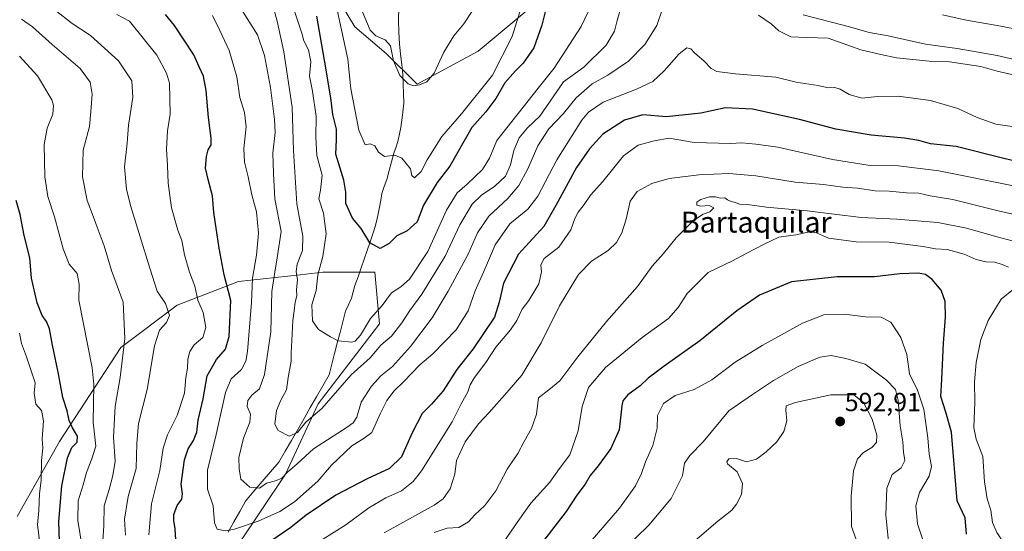
# Model space of a CAD drawing. Units: metres. Extents: x 628300 to 631767, y 4708796 to 4711173.
# Drawn here: x 628655 to 629032, y 4710190 to 4710386 of the extents above; entities that cross this region are included whole.
import ezdxf
from ezdxf.enums import TextEntityAlignment as Align

# ---------------------------------------------------------------- set-up
doc = ezdxf.new("R2010")
doc.units = ezdxf.units.M
doc.header["$MEASUREMENT"] = 0
for name, color, linetype, lineweight in [('Arbolado forestal CxS', 92, 'Continuous', 0), ('Carátula', 7, 'Continuous', 5), ('Corriente natural lineal', 142, 'Continuous', 13), ('Curva de nivel maestra', 36, 'Continuous', 30), ('Curva de nivel normal', 36, 'Continuous', 0), ('Matorral CxS', 135, 'Continuous', 0), ('Punto de cota en terreno', 7, 'Continuous', 0), ('Rótulo de punto de cota en terreno', 19, 'Continuous', 0), ('Texto cartográfico', 19, 'Continuous', 0)]:
    doc.layers.add(name, color=color, linetype=linetype, lineweight=lineweight)
doc.styles.add('Arial', font='txt', dxfattribs={"height": 0.2})

# ---------------------------------------------------------------- blocks, each defined once
blk = doc.blocks.new('*U186')
at = {"layer": 'Curva de nivel normal', "color": 36, "linetype": 'Continuous', "lineweight": 0}
blk.add_polyline3d([(628987.5, 4710186.17, 585), (628986.44, 4710196.28, 585), (628986.84, 4710206.63, 585), (628988.86, 4710211.86, 585), (628992.41, 4710214.44, 585), (628993.77, 4710217.3, 585), (628993.26, 4710220.46, 585), (628992.94, 4710224.46, 585), (628992.04, 4710230.53, 585), (628991.24, 4710240.42, 585), (628990.19, 4710244.44, 585), (628986.78, 4710248.08, 585), (628978.58, 4710254.11, 585), (628971.22, 4710256.33, 585), (628965.6, 4710257.47, 585), (628961.16, 4710256.84, 585), (628952.94, 4710253.34, 585), (628943.54, 4710247.95, 585), (628935.49, 4710242.56, 585), (628926.38, 4710236.28, 585), (628916.54, 4710224.41, 585), (628911.46, 4710219.17, 585), (628909.46, 4710216.19, 585), (628908.6, 4710211.39, 585), (628904.3, 4710202.64, 585), (628895.79, 4710192.5, 585), (628885.8, 4710182.82, 585)], dxfattribs=at)
blk = doc.blocks.new('*U193')
at = {"layer": 'Curva de nivel normal', "color": 36, "linetype": 'Continuous', "lineweight": 0}
for points in [[(629002.39, 4710181.55, 580), (628998.64, 4710193.01, 580), (628997.97, 4710199.94, 580), (628999.35, 4710204.94, 580), (629003.04, 4710211.27, 580), (629004.04, 4710214.89, 580), (629003.08, 4710219.74, 580), (629002.57, 4710225.89, 580), (629001.04, 4710236.93, 580), (628998.66, 4710244.18, 580), (628995.57, 4710250.47, 580), (628994.48, 4710257.92, 580), (628992.22, 4710264.44, 580), (628988.35, 4710270.28, 580), (628984.68, 4710272.15, 580), (628978.66, 4710272.32, 580), (628970.48, 4710273.28, 580), (628962.73, 4710273.08, 580), (628954.61, 4710269.82, 580), (628939.08, 4710261.37, 580), (628928.75, 4710254.9, 580), (628919.82, 4710248.16, 580), (628913.05, 4710244.46, 580), (628905.82, 4710242.18, 580), (628901.32, 4710239.14, 580), (628899.12, 4710234.49, 580), (628898.96, 4710229.69, 580), (628897.29, 4710222.94, 580), (628894.46, 4710216.69, 580), (628893, 4710212.27, 580), (628890.62, 4710207.6, 580), (628884.45, 4710198.94, 580), (628873.34, 4710185.91, 580)], [(628654.58, 4710146.94, 580), (628657.06, 4710154.94, 580), (628661.88, 4710163.27, 580), (628663.1, 4710168.84, 580), (628662.75, 4710175.24, 580), (628662.92, 4710179.84, 580), (628662.42, 4710182.86, 580), (628662.3, 4710187.66, 580), (628661.72, 4710192.6, 580), (628662.23, 4710198.1, 580), (628662.43, 4710204.64, 580), (628663.02, 4710209.56, 580), (628663.18, 4710217.22, 580), (628663.7, 4710221.93, 580), (628663.48, 4710225.53, 580), (628663.94, 4710232.49, 580), (628663.14, 4710236.42, 580), (628661.07, 4710238.86, 580), (628660.43, 4710243.04, 580), (628660.74, 4710246.96, 580), (628657.43, 4710256.98, 580), (628655.51, 4710262.06, 580), (628654.78, 4710266, 580)]]:
    blk.add_polyline3d(points, dxfattribs=at)
blk = doc.blocks.new('*U216')
at = {"layer": 'Curva de nivel normal', "color": 36, "linetype": 'Continuous', "lineweight": 0}
blk.add_polyline3d([(628975.19, 4710187.04, 590), (628973.39, 4710192.02, 590), (628973.21, 4710203.6, 590), (628974.08, 4710213.27, 590), (628975.65, 4710217.94, 590), (628977.98, 4710220.27, 590), (628981.18, 4710222.24, 590), (628982.87, 4710224.14, 590), (628983, 4710227.02, 590), (628981.32, 4710233.04, 590), (628977.92, 4710239.48, 590), (628974.19, 4710242.46, 590), (628965.42, 4710242.39, 590), (628951.95, 4710239.42, 590), (628948.36, 4710238.18, 590), (628948.22, 4710236.56, 590), (628948.62, 4710232.43, 590), (628947.46, 4710228.32, 590), (628944.75, 4710224.47, 590), (628940.69, 4710220.52, 590), (628936.98, 4710217.73, 590), (628933.1, 4710216.77, 590), (628929.32, 4710218.01, 590), (628926.34, 4710217.92, 590), (628925.57, 4710216.75, 590), (628925.92, 4710215.96, 590), (628929.52, 4710212.91, 590), (628931.56, 4710208.44, 590), (628931.27, 4710204.23, 590), (628929.29, 4710200.46, 590), (628927.49, 4710198.23, 590), (628922.18, 4710193.94, 590), (628908.91, 4710182.58, 590)], dxfattribs=at)
blk = doc.blocks.new('*U220')
at = {"layer": 'Curva de nivel maestra', "color": 36, "linetype": 'Continuous', "lineweight": 30}
for points in [[(629017.43, 4710188.97, 575), (629016.84, 4710195.24, 575), (629013.83, 4710201.82, 575), (629011.65, 4710228.11, 575), (629009.43, 4710235.75, 575), (629007.5, 4710241.81, 575), (629007.9, 4710248.46, 575), (629008.53, 4710262.23, 575), (629009.38, 4710272.24, 575), (629009.24, 4710278.23, 575), (629007.73, 4710282.47, 575), (629004.28, 4710286.61, 575), (629001.72, 4710288.58, 575), (628998.88, 4710289.07, 575), (628991.82, 4710288.82, 575), (628982.19, 4710287.62, 575), (628967.91, 4710287.6, 575), (628950.38, 4710285.66, 575), (628938.08, 4710280.66, 575), (628929.41, 4710274.67, 575), (628915.21, 4710263.15, 575), (628901.6, 4710253.4, 575), (628895.54, 4710248.84, 575), (628892.41, 4710245.86, 575), (628887.73, 4710242.48, 575), (628885.85, 4710240.11, 575), (628885.37, 4710238.17, 575), (628884.35, 4710229.01, 575), (628881.21, 4710221.9, 575), (628876.31, 4710215.15, 575), (628873.31, 4710211.46, 575), (628871.38, 4710208.15, 575), (628868.18, 4710203.94, 575), (628864.12, 4710197.68, 575), (628852.9, 4710183.14, 575)], [(628670.15, 4710186.08, 575), (628669.84, 4710193.85, 575), (628670.96, 4710207.51, 575), (628673.2, 4710218.27, 575), (628674.85, 4710222.27, 575), (628676.89, 4710224.27, 575), (628677.04, 4710226.55, 575), (628675.06, 4710229.74, 575), (628673.82, 4710232.56, 575), (628672.98, 4710236.28, 575), (628671.36, 4710241.4, 575), (628669.59, 4710251.11, 575), (628667.39, 4710261.4, 575), (628666.26, 4710267.66, 575), (628665.16, 4710270.51, 575), (628663.43, 4710272.86, 575), (628661.56, 4710277.63, 575), (628659.42, 4710287.19, 575), (628658.72, 4710294.94, 575), (628656.55, 4710303.43, 575), (628654.99, 4710311.49, 575), (628653.44, 4710316.95, 575)]]:
    blk.add_polyline3d(points, dxfattribs=at)
blk = doc.blocks.new('5PATER')
at = {"layer": 'Carátula', "linetype": 'Continuous', "lineweight": 5}
h = blk.add_hatch(color=250, dxfattribs=at)
edge = h.paths.add_edge_path()
edge.add_ellipse((0, 0.01), major_axis=(-1.33, -1.34), ratio=0.999422, start_angle=0, end_angle=360)

msp = doc.modelspace()

# ---------------------------------------------------------------- linework, layer by layer
at = {"layer": 'Arbolado forestal CxS', "color": 92, "linetype": 'Continuous', "lineweight": 0}
for points in [[(628777.68, 4710392.48, 517.82), (628783.11, 4710383.45, 516.62), (628795.11, 4710373.29, 514.95), (628806.99, 4710361.5, 515.35), (628830.4, 4710374.11, 517.42), (628861.81, 4710400.38, 526.61)], [(628777.68, 4710392.48, 517.82), (628783.11, 4710383.45, 516.62), (628795.11, 4710373.29, 514.95), (628806.99, 4710361.5, 515.35), (628830.4, 4710374.11, 517.42), (628861.81, 4710400.38, 526.61)], [(628638.79, 4710057.34, 572.67), (628656.7, 4710067.83, 566.77), (628668.78, 4710078.55, 564.54), (628693.55, 4710103.86, 561.02), (628711.55, 4710138.09, 554.91), (628731.36, 4710157.91, 552.83), (628738.56, 4710184.93, 547.81), (628756.57, 4710211.96, 541.49), (628769.18, 4710238.98, 535.17), (628792.59, 4710269.61, 533.58), (628790.79, 4710289.43, 526.62), (628770.98, 4710289.43, 527.69), (628762.29, 4710288.46, 532.86), (628738.57, 4710285.83, 547.2), (628715.16, 4710276.82, 557.97), (628693.55, 4710260.6, 564.35), (628670.14, 4710224.57, 576.16), (628653.93, 4710195.74, 582.66)], [(628653.93, 4710195.74, 582.66), (628670.14, 4710224.57, 576.16), (628693.55, 4710260.6, 564.35), (628715.16, 4710276.82, 557.97), (628738.57, 4710285.83, 547.2), (628762.29, 4710288.46, 532.86), (628770.98, 4710289.43, 527.69), (628790.79, 4710289.43, 526.62), (628792.59, 4710269.61, 533.58), (628769.18, 4710238.98, 535.17), (628756.57, 4710211.96, 541.49), (628738.56, 4710184.93, 547.81), (628731.36, 4710157.91, 552.83), (628711.55, 4710138.09, 554.91), (628693.55, 4710103.86, 561.02), (628668.78, 4710078.55, 564.54), (628656.7, 4710067.83, 566.77), (628638.79, 4710057.34, 572.67)], [(628638.79, 4710057.34, 572.67), (628656.7, 4710067.83, 566.77), (628668.78, 4710078.55, 564.54), (628693.55, 4710103.86, 561.02), (628711.55, 4710138.09, 554.91), (628731.36, 4710157.91, 552.83), (628738.56, 4710184.93, 547.81), (628756.57, 4710211.96, 541.49), (628769.18, 4710238.98, 535.17), (628792.59, 4710269.61, 533.58), (628790.79, 4710289.43, 526.62), (628770.98, 4710289.43, 527.69), (628762.29, 4710288.46, 532.86), (628738.57, 4710285.83, 547.2), (628715.16, 4710276.82, 557.97), (628693.55, 4710260.6, 564.35), (628670.14, 4710224.57, 576.16), (628653.93, 4710195.74, 582.66)], [(628638.79, 4710057.34, 572.67), (628656.7, 4710067.83, 566.77), (628668.78, 4710078.55, 564.54), (628693.55, 4710103.86, 561.02), (628711.55, 4710138.09, 554.91), (628731.36, 4710157.91, 552.83), (628738.56, 4710184.93, 547.81), (628756.57, 4710211.96, 541.49), (628769.18, 4710238.98, 535.17), (628792.59, 4710269.61, 533.58), (628790.79, 4710289.43, 526.62), (628770.98, 4710289.43, 527.69), (628762.29, 4710288.46, 532.86), (628738.57, 4710285.83, 547.2), (628715.16, 4710276.82, 557.97), (628693.55, 4710260.6, 564.35), (628670.14, 4710224.57, 576.16), (628653.93, 4710195.74, 582.66)]]:
    msp.add_polyline3d(points, dxfattribs=at)
at = {"layer": 'Corriente natural lineal', "color": 142, "linetype": 'Continuous', "lineweight": 13}
msp.add_polyline3d([(628734.67, 4710189.75, 545.05), (628736.88, 4710193.74, 543.29), (628739.08, 4710197.73, 542.38), (628741.28, 4710201.72, 541.56), (628744.49, 4710205.44, 540.57), (628747.7, 4710209.17, 539.74), (628750.91, 4710212.89, 539.27), (628754.12, 4710216.61, 538.38), (628756.52, 4710220.79, 536.8), (628758.92, 4710224.98, 535.73), (628761.32, 4710229.16, 534.54), (628763.72, 4710233.34, 534.32), (628766.12, 4710237.52, 533.21), (628768.52, 4710241.71, 532.85), (628770.92, 4710245.89, 532.06), (628773.32, 4710250.07, 531.89), (628774.37, 4710254.14, 531.19), (628775.41, 4710258.21, 530.6), (628776.46, 4710262.28, 530.1), (628777.51, 4710266.35, 528.66), (628778.55, 4710270.42, 527.64), (628779.6, 4710274.49, 527.14), (628780.78, 4710276.96, 526.93), (628781.95, 4710279.43, 526.73), (628782.58, 4710281.89, 526.58), (628783.2, 4710284.34, 526.38), (628784.4, 4710287.69, 526.01), (628785.6, 4710291.05, 525.78), (628786.8, 4710294.4, 525.55), (628787.93, 4710297.75, 525.22), (628789.05, 4710301.11, 524.51), (628790.18, 4710304.46, 523.64), (628790.92, 4710306.92, 523.38), (628791.65, 4710309.38, 522.97), (628792.16, 4710311.84, 522.3), (628792.67, 4710314.29, 521.58), (628793.07, 4710316.97, 520.91), (628793.47, 4710319.64, 520.55), (628794.43, 4710322.32, 520.54), (628795.38, 4710325, 520.49), (628796.28, 4710328.35, 520.34), (628797.19, 4710331.7, 520.1), (628798.09, 4710335.05, 519.88), (628798.94, 4710337.51, 519.74), (628799.78, 4710339.97, 519.57), (628800.29, 4710342.43, 519.31), (628800.8, 4710344.88, 518.81), (628801.39, 4710349.56, 517.6), (628801.97, 4710354.24, 516.95), (628801.83, 4710357.87, 515.77), (628801.7, 4710361.49, 515.01), (628801.56, 4710365.12, 514.48), (628801.12, 4710369.04, 514.2), (628800.68, 4710372.96, 513.95), (628800.24, 4710376.88, 513.72), (628800.05, 4710381.43, 513.31), (628799.86, 4710385.98, 513.03), (628799.99, 4710390.95, 512.8)], dxfattribs=at)
at = {"layer": 'Curva de nivel maestra', "color": 36, "linetype": 'Continuous', "lineweight": 30}
for points in [[(628858.26, 4710397.96, 525), (628854.78, 4710384.14, 525), (628851.75, 4710375.41, 525), (628847.6, 4710369.48, 525), (628844.64, 4710366.65, 525), (628840.63, 4710362.01, 525), (628837.13, 4710356, 525), (628833.37, 4710350.81, 525), (628827.96, 4710344.9, 525), (628824.91, 4710339.5, 525), (628819.54, 4710330.04, 525), (628814.65, 4710323.81, 525), (628809.44, 4710315.07, 525), (628807.02, 4710308.72, 525), (628803.17, 4710305.28, 525), (628799.29, 4710303.32, 525), (628796.28, 4710300.41, 525), (628792.89, 4710298.46, 525), (628788.91, 4710300.68, 525), (628785.64, 4710306.18, 525), (628782.3, 4710310.17, 525), (628779.72, 4710315.79, 525), (628779.73, 4710320.05, 525), (628778.94, 4710324.68, 525), (628775.92, 4710334.59, 525), (628776.11, 4710340.16, 525), (628776.18, 4710344.29, 525), (628774.8, 4710349.86, 525), (628773.95, 4710356.28, 525), (628771.5, 4710370.62, 525), (628768.65, 4710387.53, 525)], [(628714.71, 4710184.85, 550), (628714.43, 4710191.02, 550), (628713.86, 4710194.21, 550), (628713.93, 4710196.6, 550), (628715.08, 4710199.97, 550), (628716.88, 4710202.45, 550), (628717.13, 4710204.48, 550), (628716.71, 4710208.16, 550), (628717.98, 4710217.55, 550), (628719.35, 4710221.78, 550), (628721.44, 4710224.86, 550), (628722.61, 4710228.14, 550), (628723.17, 4710232.72, 550), (628725.13, 4710240.84, 550), (628726.66, 4710249.68, 550), (628730.14, 4710255.95, 550), (628733.62, 4710259.9, 550), (628735.01, 4710264.77, 550), (628735.68, 4710278.53, 550), (628733.18, 4710288.47, 550), (628731.26, 4710298.59, 550), (628729.14, 4710312.35, 550), (628728.64, 4710318.71, 550), (628726.99, 4710324.9, 550), (628726, 4710329.33, 550), (628726.34, 4710333.73, 550), (628727.05, 4710336.28, 550), (628728.14, 4710338.18, 550), (628728.18, 4710340.84, 550), (628727.08, 4710348.75, 550), (628726.29, 4710359.01, 550), (628725.24, 4710364.59, 550), (628723.52, 4710368.07, 550), (628721.49, 4710372.77, 550), (628714.17, 4710383.97, 550), (628710.67, 4710388.21, 550)], [(629042.41, 4710330.46, 550), (629031.21, 4710333.15, 550), (629013.43, 4710337.6, 550), (629003.66, 4710338.56, 550), (628999.15, 4710339.87, 550), (628993.67, 4710340.83, 550), (628980.86, 4710341.99, 550), (628967.34, 4710344.24, 550), (628953.42, 4710347.96, 550), (628935.42, 4710351.84, 550), (628925.07, 4710352.35, 550), (628915.72, 4710350.35, 550), (628902.48, 4710349.01, 550), (628893.43, 4710349.67, 550), (628886.41, 4710347.73, 550), (628878.08, 4710342.36, 550), (628873.08, 4710336.68, 550), (628868, 4710329.55, 550), (628860.16, 4710314.93, 550), (628855.56, 4710306.95, 550), (628845.84, 4710296.28, 550), (628840.11, 4710285.2, 550), (628838.48, 4710277.96, 550), (628836.59, 4710272.2, 550), (628832.72, 4710266.3, 550), (628828.44, 4710260.03, 550), (628822.23, 4710252.15, 550), (628817.05, 4710244, 550), (628812.48, 4710238.79, 550), (628808.92, 4710235.3, 550), (628805.07, 4710227.87, 550), (628801.07, 4710218.69, 550), (628796.4, 4710214.17, 550), (628787.88, 4710210.28, 550), (628775.92, 4710203.98, 550), (628764.54, 4710196.27, 550), (628758.69, 4710191.6, 550), (628748.96, 4710184.94, 550)]]:
    msp.add_polyline3d(points, dxfattribs=at)
at = {"layer": 'Curva de nivel normal', "color": 36, "linetype": 'Continuous', "lineweight": 0}
for points in [[(628738.02, 4710392.85, 540), (628745.9, 4710380.44, 540), (628748.62, 4710372.51, 540), (628750.92, 4710360.14, 540), (628752.37, 4710347.92, 540), (628752.7, 4710342.9, 540), (628751.79, 4710335, 540), (628752.08, 4710327.18, 540), (628752.58, 4710317.5, 540), (628754.91, 4710304.95, 540), (628753.44, 4710294.95, 540), (628752.39, 4710288.61, 540), (628751.36, 4710282.05, 540), (628750.98, 4710266.53, 540), (628748.58, 4710250.19, 540), (628746.64, 4710244.73, 540), (628743.77, 4710242.34, 540), (628742.18, 4710240.28, 540), (628742, 4710238.01, 540), (628743.17, 4710234.96, 540), (628742.98, 4710231.98, 540), (628740.48, 4710225.87, 540), (628738.7, 4710218.34, 540), (628738.93, 4710214.07, 540), (628739.54, 4710210.11, 540), (628743, 4710207.05, 540), (628746.66, 4710206.7, 540), (628749.38, 4710208.6, 540), (628752.76, 4710209.45, 540), (628755.18, 4710210.52, 540), (628757.43, 4710212.77, 540), (628761.07, 4710216.02, 540), (628767.4, 4710221.74, 540), (628780.2, 4710230.05, 540), (628782.49, 4710231.67, 540), (628783.94, 4710233.9, 540), (628785.64, 4710239.55, 540), (628789.5, 4710245.74, 540), (628793.18, 4710249.65, 540), (628797.59, 4710253.28, 540), (628804.52, 4710260.97, 540), (628812.8, 4710271.95, 540), (628818.87, 4710282.21, 540), (628826.54, 4710296.28, 540), (628830.13, 4710304.55, 540), (628834.43, 4710310.89, 540), (628841.7, 4710317.61, 540), (628845.94, 4710322.61, 540), (628849.38, 4710329, 540), (628853.27, 4710337.81, 540), (628857.41, 4710344.33, 540), (628863.13, 4710350.28, 540), (628867.87, 4710356.28, 540), (628874.1, 4710361.62, 540), (628880.06, 4710364.96, 540), (628887.94, 4710370.29, 540), (628894.2, 4710376.62, 540), (628898.86, 4710383.96, 540), (628900.86, 4710389.96, 540)], [(628751.96, 4710391.18, 535), (628753.46, 4710385.6, 535), (628755.95, 4710373.84, 535), (628759.23, 4710352.65, 535), (628759.66, 4710336.03, 535), (628761.01, 4710315.67, 535), (628763.3, 4710303.21, 535), (628763.12, 4710297.68, 535), (628761.07, 4710292.54, 535), (628760.74, 4710289.62, 535), (628761.25, 4710286.55, 535), (628760.84, 4710282.74, 535), (628760.96, 4710280.42, 535), (628760.29, 4710277.98, 535), (628759.93, 4710274.61, 535), (628759.38, 4710270.95, 535), (628759.09, 4710263.28, 535), (628758.78, 4710258.61, 535), (628758.75, 4710255.3, 535), (628757.59, 4710249.02, 535), (628757.06, 4710244.3, 535), (628754.88, 4710240.38, 535), (628753.21, 4710236.36, 535), (628752.59, 4710231.17, 535), (628753.87, 4710228.69, 535), (628758.08, 4710226.61, 535), (628761.16, 4710228, 535), (628764.4, 4710231.88, 535), (628770.54, 4710237.23, 535), (628781.72, 4710250.02, 535), (628789.1, 4710256.56, 535), (628793.17, 4710261.39, 535), (628797.15, 4710264.93, 535), (628801.15, 4710269.96, 535), (628804.25, 4710274.72, 535), (628808.79, 4710280.98, 535), (628817.74, 4710295.62, 535), (628823.32, 4710307.53, 535), (628828.11, 4710315.44, 535), (628831.67, 4710318.99, 535), (628836.82, 4710322.38, 535), (628840.86, 4710326.26, 535), (628842.81, 4710330.51, 535), (628844.05, 4710336.05, 535), (628846.05, 4710340.86, 535), (628849.28, 4710344.69, 535), (628854.02, 4710349.18, 535), (628863.08, 4710362.32, 535), (628870.87, 4710367.93, 535), (628879.4, 4710376.42, 535), (628882.62, 4710381.79, 535), (628883.6, 4710385.84, 535), (628886.03, 4710394.61, 535)], [(628873.94, 4710392.16, 530), (628869.84, 4710383.62, 530), (628859.45, 4710367.61, 530), (628853.42, 4710359.89, 530), (628837.51, 4710339.95, 530), (628834.78, 4710333.16, 530), (628832.06, 4710328.81, 530), (628826.17, 4710323.16, 530), (628822.38, 4710319.86, 530), (628818.31, 4710313.16, 530), (628811.07, 4710297.33, 530), (628804.07, 4710286.75, 530), (628800.75, 4710283.76, 530), (628797.24, 4710281.52, 530), (628793.59, 4710276.62, 530), (628789.2, 4710271.64, 530), (628785.38, 4710265.24, 530), (628783.34, 4710262.96, 530), (628782.02, 4710262.56, 530), (628776.78, 4710263.06, 530), (628773.84, 4710264.64, 530), (628769.24, 4710267.51, 530), (628766.95, 4710270.82, 530), (628766.7, 4710276.95, 530), (628768.35, 4710282.46, 530), (628769.05, 4710288.4, 530), (628770.93, 4710295.44, 530), (628772.21, 4710304.11, 530), (628771.13, 4710312.07, 530), (628769.43, 4710317.48, 530), (628770.05, 4710320.9, 530), (628770.61, 4710326.61, 530), (628768.68, 4710334.1, 530), (628768.18, 4710341.22, 530), (628768.43, 4710349.05, 530), (628766.92, 4710358.77, 530), (628765.85, 4710364.58, 530), (628766.33, 4710370.06, 530), (628765.43, 4710374.69, 530), (628763.58, 4710378.08, 530), (628762.83, 4710381.04, 530), (628758.38, 4710394.6, 530)], [(628846.97, 4710391.29, 520), (628843.47, 4710379.8, 520), (628835.83, 4710364.98, 520), (628823.99, 4710350.12, 520), (628816.48, 4710341.41, 520), (628810.86, 4710332.44, 520), (628808.62, 4710327.98, 520), (628806.01, 4710325.58, 520), (628804.95, 4710326.42, 520), (628804.47, 4710329.08, 520), (628801.17, 4710333.1, 520), (628798.48, 4710334.23, 520), (628794.52, 4710333.78, 520), (628792.25, 4710335.46, 520), (628790.82, 4710337.83, 520), (628789.05, 4710338.6, 520), (628787.07, 4710338.22, 520), (628784.7, 4710343.86, 520), (628781.65, 4710359.64, 520), (628780.53, 4710371.08, 520), (628776.41, 4710389.96, 520)], [(628695.32, 4710188.65, 560), (628694.97, 4710194.83, 560), (628696.41, 4710203.47, 560), (628699.48, 4710214.13, 560), (628699.64, 4710223.84, 560), (628700.38, 4710231.46, 560), (628703.63, 4710244.45, 560), (628706.45, 4710261.22, 560), (628708.34, 4710267.22, 560), (628711.03, 4710270.1, 560), (628712.18, 4710272.82, 560), (628710.62, 4710277.42, 560), (628707.44, 4710282.15, 560), (628704.7, 4710290.95, 560), (628697.27, 4710314.95, 560), (628695.77, 4710321.28, 560), (628694.99, 4710329.84, 560), (628696, 4710338.83, 560), (628696.45, 4710345.78, 560), (628698.18, 4710356.38, 560), (628697.73, 4710362.77, 560), (628692.68, 4710370.36, 560), (628681.92, 4710380.16, 560), (628674.91, 4710384.74, 560), (628668.4, 4710389.78, 560)], [(628704.25, 4710188.73, 555), (628705.3, 4710200.6, 555), (628708.55, 4710213.38, 555), (628709.82, 4710222.03, 555), (628711.46, 4710227.04, 555), (628715.2, 4710234.5, 555), (628717.9, 4710243.04, 555), (628718.5, 4710249.05, 555), (628719.08, 4710252.61, 555), (628719.29, 4710256.12, 555), (628719.99, 4710259.05, 555), (628721.62, 4710261.55, 555), (628724.92, 4710264.38, 555), (628726.11, 4710268.25, 555), (628725.06, 4710273.99, 555), (628723.08, 4710278.65, 555), (628721.89, 4710284.08, 555), (628719.89, 4710289.49, 555), (628717.92, 4710296.08, 555), (628716.94, 4710301.61, 555), (628715.36, 4710305.57, 555), (628713.02, 4710314.09, 555), (628711.69, 4710323.57, 555), (628711.46, 4710330.28, 555), (628711.06, 4710336.61, 555), (628711.49, 4710343.61, 555), (628712.5, 4710349.98, 555), (628712.2, 4710361.83, 555), (628711.05, 4710365.72, 555), (628707.31, 4710372.53, 555), (628696.92, 4710385.64, 555), (628692.07, 4710388.17, 555)], [(628728.62, 4710387.84, 545), (628731.42, 4710382.08, 545), (628734.99, 4710374.33, 545), (628738, 4710364.33, 545), (628739.14, 4710356.36, 545), (628740.88, 4710350.61, 545), (628741.54, 4710345.18, 545), (628740.71, 4710336.78, 545), (628740.95, 4710331.6, 545), (628742.33, 4710325.97, 545), (628743.75, 4710319.07, 545), (628745.57, 4710312.55, 545), (628746.25, 4710304.41, 545), (628745.55, 4710295.95, 545), (628743.96, 4710287.12, 545), (628743.65, 4710277.8, 545), (628742.04, 4710259.02, 545), (628741.42, 4710255.33, 545), (628739.76, 4710252.09, 545), (628735.82, 4710248.61, 545), (628733.7, 4710243.28, 545), (628730.11, 4710227.27, 545), (628726.71, 4710213.6, 545), (628726.72, 4710206.27, 545), (628728.88, 4710199.94, 545), (628729.43, 4710193.4, 545), (628730.43, 4710190.92, 545), (628733.51, 4710190.3, 545), (628737.07, 4710190.97, 545), (628746.18, 4710193.94, 545), (628754.44, 4710197.7, 545), (628760.12, 4710201.46, 545), (628768.95, 4710209.34, 545), (628774.29, 4710215.52, 545), (628782.05, 4710222.93, 545), (628786.74, 4710225.84, 545), (628789.73, 4710227.95, 545), (628792.97, 4710235.41, 545), (628795.39, 4710240.31, 545), (628798.21, 4710243.99, 545), (628801.93, 4710247.59, 545), (628808.12, 4710253.93, 545), (628813, 4710258.1, 545), (628821.94, 4710267.28, 545), (628826.62, 4710274.61, 545), (628829.28, 4710282.28, 545), (628832.94, 4710290.61, 545), (628836.91, 4710299.95, 545), (628842.47, 4710307.95, 545), (628849.4, 4710313.61, 545), (628853.3, 4710318.61, 545), (628860.55, 4710332.54, 545), (628870.12, 4710347.67, 545), (628872.64, 4710350.7, 545), (628878.3, 4710354.52, 545), (628891.02, 4710359.54, 545), (628897.28, 4710362.51, 545), (628901.65, 4710366.59, 545), (628907.38, 4710373.1, 545), (628910.32, 4710375.34, 545), (628911.78, 4710374.99, 545), (628913.29, 4710373.46, 545), (628916.92, 4710370.34, 545), (628919.59, 4710367.44, 545), (628921.74, 4710366.32, 545), (628928.92, 4710365.47, 545), (628944.35, 4710364.18, 545), (628952.21, 4710362.25, 545), (628960.45, 4710360.94, 545), (628964.54, 4710360.08, 545), (628966.96, 4710360.2, 545), (628969.07, 4710359.61, 545), (628972.43, 4710357.52, 545), (628977.27, 4710356.16, 545), (628983.26, 4710356.74, 545), (628991.27, 4710356.9, 545), (629003.59, 4710355.19, 545), (629014.04, 4710352.17, 545), (629021.45, 4710348.71, 545), (629028.56, 4710346.19, 545), (629036.7, 4710344.96, 545)], [(628786.04, 4710389.4, 515), (628789, 4710382.14, 515), (628791.27, 4710380.06, 515), (628794.82, 4710378.52, 515), (628796.85, 4710376.23, 515), (628797.94, 4710370.44, 515), (628800.41, 4710364.76, 515), (628803.54, 4710361.57, 515), (628805.59, 4710360.81, 515), (628807.92, 4710361.19, 515), (628810.69, 4710362.42, 515), (628813.5, 4710365.66, 515), (628817.24, 4710373.77, 515), (628821.06, 4710379.99, 515), (628824.95, 4710384.62, 515), (628828.06, 4710389.42, 515)], [(628937.76, 4710387.92, 540), (628942.58, 4710384.58, 540), (628945.48, 4710381.96, 540), (628950.09, 4710379.63, 540), (628956.12, 4710379.34, 540), (628964.45, 4710379.08, 540), (628976.96, 4710374.62, 540), (628984.54, 4710372.82, 540), (628990.61, 4710371.58, 540), (629003.05, 4710370.25, 540), (629010.82, 4710370.04, 540), (629022.89, 4710368.27, 540), (629029.09, 4710366.52, 540), (629036.42, 4710364.86, 540)], [(628954.89, 4710388.09, 535), (628972.6, 4710383.47, 535), (628980.05, 4710381.25, 535), (628987.44, 4710379.98, 535), (629001.72, 4710376.77, 535), (629013.85, 4710375.12, 535), (629029.08, 4710372.46, 535), (629049.6, 4710367.79, 535)], [(629046.12, 4710380.65, 530), (629030.54, 4710383.74, 530), (629016.62, 4710386.16, 530), (629008.18, 4710388.05, 530)], [(628686.54, 4710184.57, 565), (628687.1, 4710192.27, 565), (628687.18, 4710199.94, 565), (628689.13, 4710206.15, 565), (628690.47, 4710211.45, 565), (628691.46, 4710217.06, 565), (628690.82, 4710226.21, 565), (628691.34, 4710238.1, 565), (628693.31, 4710249.05, 565), (628694.08, 4710255.5, 565), (628695.13, 4710264.01, 565), (628694.48, 4710277.97, 565), (628690.04, 4710290.02, 565), (628687.15, 4710299.54, 565), (628684.85, 4710305.65, 565), (628683.12, 4710310.54, 565), (628680.62, 4710316.87, 565), (628678.89, 4710325.98, 565), (628679.15, 4710336.2, 565), (628681.59, 4710345.28, 565), (628682.11, 4710350.95, 565), (628682.57, 4710357.62, 565), (628681.89, 4710362.29, 565), (628678.01, 4710367.48, 565), (628667.33, 4710376.7, 565), (628659.76, 4710383.49, 565), (628655.51, 4710386.36, 565)], [(628678.8, 4710184.07, 570), (628677.12, 4710194.22, 570), (628677.27, 4710201.8, 570), (628679.18, 4710207.9, 570), (628680.48, 4710212.6, 570), (628682.53, 4710217.89, 570), (628684.01, 4710222.76, 570), (628682.96, 4710231.99, 570), (628683.22, 4710246.34, 570), (628682.6, 4710252.71, 570), (628677.49, 4710278.71, 570), (628677.65, 4710284.82, 570), (628676.85, 4710288.9, 570), (628673.8, 4710292.54, 570), (628671.52, 4710298.33, 570), (628668.17, 4710310.66, 570), (628665.62, 4710318.48, 570), (628664.47, 4710326, 570), (628664.26, 4710338.3, 570), (628665.42, 4710344.67, 570), (628667.52, 4710349.96, 570), (628667.84, 4710353.27, 570), (628667.18, 4710355.41, 570), (628661.6, 4710364.61, 570), (628654.8, 4710372.16, 570)], [(629035.38, 4710322.57, 555), (629006.77, 4710328.3, 555), (628991.36, 4710330.21, 555), (628980.45, 4710330.3, 555), (628966.04, 4710332.56, 555), (628945.17, 4710337.36, 555), (628936.76, 4710338.46, 555), (628931.4, 4710339.02, 555), (628927.2, 4710338.77, 555), (628913.09, 4710339.06, 555), (628903.52, 4710340.74, 555), (628897.82, 4710339.7, 555), (628891.63, 4710338.11, 555), (628886.08, 4710334.01, 555), (628878.08, 4710324.18, 555), (628873.41, 4710318.92, 555), (628870.98, 4710315.38, 555), (628868.74, 4710312.45, 555), (628867.44, 4710309.95, 555), (628865.92, 4710305.61, 555), (628861.33, 4710298.95, 555), (628855.7, 4710294.61, 555), (628854.4, 4710292.25, 555), (628854.61, 4710289.5, 555), (628853.62, 4710284.92, 555), (628849.8, 4710278.52, 555), (628847.24, 4710275.26, 555), (628845.22, 4710270.86, 555), (628842.76, 4710267.28, 555), (628837.22, 4710260.74, 555), (628833.37, 4710254.81, 555), (628829.03, 4710249.08, 555), (628827.28, 4710246.28, 555), (628826.46, 4710243.61, 555), (628823.94, 4710238.91, 555), (628820.46, 4710232.01, 555), (628808.74, 4710213.25, 555), (628805.56, 4710209.24, 555), (628801.07, 4710205.66, 555), (628795.07, 4710202.99, 555), (628788.48, 4710199.13, 555), (628779.73, 4710192.61, 555), (628770.79, 4710186.92, 555)], [(629036.97, 4710311.21, 560), (629029.54, 4710312.9, 560), (629012.1, 4710317.29, 560), (629003.52, 4710318.68, 560), (628999.11, 4710319.73, 560), (628994.42, 4710319.81, 560), (628987.74, 4710320.42, 560), (628982.38, 4710320.58, 560), (628975.64, 4710321.61, 560), (628970.02, 4710322, 560), (628962.66, 4710323.06, 560), (628951.76, 4710323.95, 560), (628936.75, 4710326.39, 560), (628926.41, 4710327.21, 560), (628914.93, 4710326.74, 560), (628903.47, 4710325.33, 560), (628896.84, 4710323.36, 560), (628891.3, 4710320.4, 560), (628888.56, 4710316.64, 560), (628887.04, 4710309.69, 560), (628885.43, 4710304.46, 560), (628883.36, 4710300.8, 560), (628880.13, 4710297.77, 560), (628873.85, 4710293.61, 560), (628868.83, 4710288.52, 560), (628861.5, 4710276.56, 560), (628854.58, 4710262.29, 560), (628847.14, 4710249.93, 560), (628841.42, 4710243.28, 560), (628834.65, 4710235.61, 560), (628830.5, 4710231.31, 560), (628825.47, 4710224.46, 560), (628822.15, 4710217.23, 560), (628821.49, 4710212, 560), (628819.71, 4710206.44, 560), (628816.94, 4710202.62, 560), (628813.53, 4710200.14, 560), (628794.4, 4710189.52, 560)], [(629034.92, 4710301.45, 565), (629029.1, 4710302.92, 565), (629017.34, 4710306.33, 565), (629006.42, 4710308.45, 565), (629000.07, 4710308.92, 565), (628990.66, 4710309.8, 565), (628977.07, 4710310.34, 565), (628956.43, 4710312.94, 565), (628940.77, 4710314.39, 565), (628933.58, 4710315.41, 565), (628930.4, 4710315.51, 565), (628928.96, 4710316.18, 565), (628927.22, 4710316.49, 565), (628925.93, 4710317.15, 565), (628924.88, 4710317.95, 565), (628923.12, 4710317.78, 565), (628921.28, 4710318.34, 565), (628918.98, 4710318.32, 565), (628915.61, 4710317.22, 565), (628914.12, 4710316.21, 565), (628914.08, 4710315.13, 565), (628915.64, 4710314.69, 565), (628918.84, 4710315.03, 565), (628920.67, 4710314.13, 565), (628919.08, 4710312.55, 565), (628916.57, 4710311.68, 565), (628912.79, 4710309.21, 565), (628906.19, 4710302.61, 565), (628901.42, 4710296.61, 565), (628897.02, 4710291.77, 565), (628891.38, 4710283.94, 565), (628879.54, 4710270.57, 565), (628868.59, 4710257.02, 565), (628861.66, 4710247.79, 565), (628857.46, 4710244.32, 565), (628853.54, 4710241.31, 565), (628852.78, 4710234.95, 565), (628850.88, 4710229.49, 565), (628847.99, 4710224.48, 565), (628845.56, 4710219.98, 565), (628841.44, 4710213.89, 565), (628837.13, 4710205.61, 565), (628833.01, 4710199.97, 565), (628829.14, 4710196.41, 565), (628826.68, 4710193.69, 565), (628822.98, 4710191.6, 565), (628818.58, 4710191.34, 565), (628813.56, 4710189.64, 565)], [(629033.46, 4710291.33, 570), (629031.07, 4710292.39, 570), (629028.18, 4710293.2, 570), (629024.94, 4710293.39, 570), (629021.11, 4710294.34, 570), (629016.55, 4710296.38, 570), (629009.93, 4710298.1, 570), (629005.46, 4710298.35, 570), (629000.76, 4710299.3, 570), (628987.76, 4710300.98, 570), (628975.1, 4710300.99, 570), (628964.56, 4710302.45, 570), (628959.97, 4710304.5, 570), (628957.32, 4710304.84, 570), (628952.04, 4710303.74, 570), (628945.54, 4710302.85, 570), (628939.89, 4710300.12, 570), (628932.96, 4710296.58, 570), (628927.75, 4710293.81, 570), (628918.5, 4710289.24, 570), (628910.37, 4710281.19, 570), (628907.02, 4710275.91, 570), (628903.26, 4710271.73, 570), (628893.16, 4710264.34, 570), (628879.15, 4710252.92, 570), (628872.68, 4710245.27, 570), (628870.28, 4710237.91, 570), (628868.69, 4710228.68, 570), (628865.51, 4710219.38, 570), (628861.52, 4710214.21, 570), (628857.84, 4710208.97, 570), (628850.54, 4710200.86, 570), (628845.56, 4710193.82, 570), (628840.26, 4710186.12, 570)], [(629033.04, 4710182.34, 570), (629031.67, 4710185.52, 570), (629028.98, 4710189.65, 570), (629027.36, 4710193.5, 570), (629026.76, 4710198.2, 570), (629025.25, 4710202.58, 570), (629024.28, 4710209.13, 570), (629023.64, 4710218.76, 570), (629021.02, 4710225.48, 570), (629020.16, 4710229.94, 570), (629020.54, 4710239.48, 570), (629020.45, 4710247.41, 570), (629021.06, 4710254.81, 570), (629022.91, 4710263.61, 570), (629025.62, 4710270.95, 570), (629030.71, 4710279.04, 570), (629039.41, 4710286.28, 570)]]:
    msp.add_polyline3d(points, dxfattribs=at)
at = {"layer": 'Matorral CxS', "color": 135, "linetype": 'Continuous', "lineweight": 0}
for points in [[(628861.81, 4710400.38, 526.61), (628830.4, 4710374.11, 517.42), (628806.99, 4710361.5, 515.35), (628806.99, 4710361.5, 515.35), (628795.11, 4710373.29, 514.95), (628783.11, 4710383.45, 516.62), (628777.68, 4710392.48, 517.82)], [(628777.68, 4710392.48, 517.82), (628783.11, 4710383.45, 516.62), (628795.11, 4710373.29, 514.95), (628806.99, 4710361.5, 515.35), (628830.4, 4710374.11, 517.42), (628861.81, 4710400.38, 526.61)]]:
    msp.add_polyline3d(points, dxfattribs=at)

# ---------------------------------------------------------------- block references
at = {"layer": 'Curva de nivel maestra', "color": 36, "linetype": 'Continuous', "lineweight": 30}
msp.add_blockref('*U220', (0, 0), dxfattribs=at)
at = {"layer": 'Curva de nivel normal', "color": 36, "linetype": 'Continuous', "lineweight": 0}
for name in ['*U193', '*U186', '*U216']:
    msp.add_blockref(name, (0, 0), dxfattribs=at)
at = {"layer": 'Punto de cota en terreno', "linetype": 'Continuous', "lineweight": 0}
msp.add_blockref('5PATER', (628969, 4710232.21, 592.91), dxfattribs=at)

# ---------------------------------------------------------------- texts
at = {"layer": 'Rótulo de punto de cota en terreno', "color": 19, "linetype": 'Continuous', "lineweight": 0, "style": 'Arial'}
msp.add_text('592,91', height=7, dxfattribs=at).set_placement((628970.76, 4710233.97), align=Align.BOTTOM_LEFT)
at = {"layer": 'Texto cartográfico', "color": 19, "linetype": 'Continuous', "lineweight": 0, "style": 'Arial'}
msp.add_text('Bartaquilar', height=8, dxfattribs=at).set_placement((628936.88, 4710308.6), align=Align.MIDDLE_CENTER)

doc.saveas('drawing.dxf')
